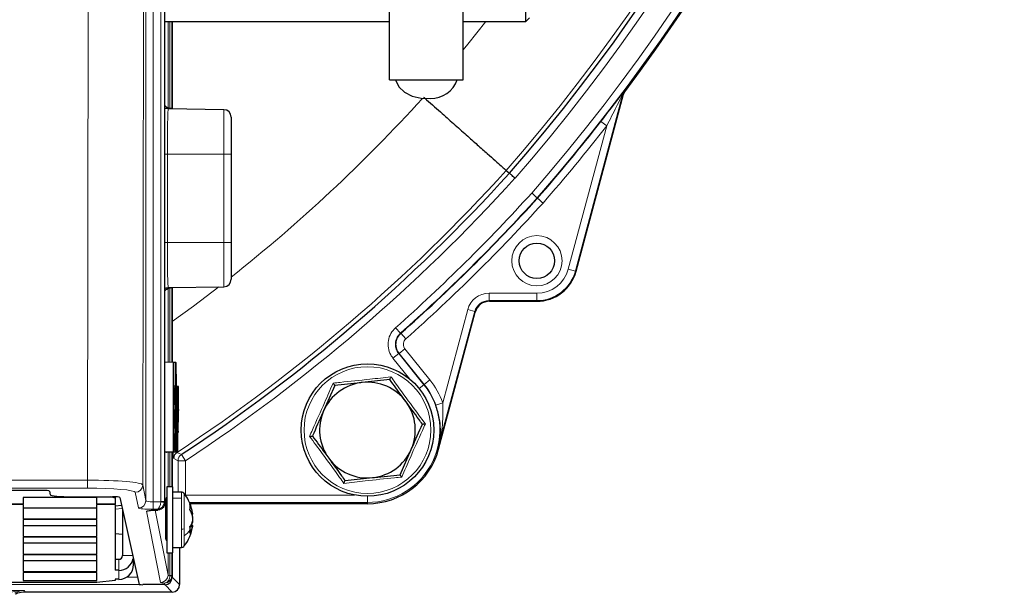
# Model space of a CAD drawing. Units: millimetres. Extents: x 596 to 4549, y 1265 to 2962.
# Drawn here: x 4415 to 4549, y 2446 to 2524 of the extents above; entities that cross this region are included whole.
import ezdxf

# ---------------------------------------------------------------- set-up
doc = ezdxf.new("R2010")
doc.units = ezdxf.units.MM

msp = doc.modelspace()

# ---------------------------------------------------------------- linework, layer by layer
at = {"color": 7, "linetype": 'Continuous', "lineweight": 18}
for p, q in [((4424.18, 2461.79), (4424.38, 2590.1)), ((4431.88, 2590.1), (4431.68, 2461.15)), ((4432.11, 2459.02), (4432.11, 2582.6)), ((4433.09, 2582.6), (4433.09, 2458.85)), ((4434.14, 2458.89), (4434.14, 2582.6)), ((4434.63, 2582.6), (4434.63, 2458.89)), ((4435.12, 2512.39), (4435.12, 2524.1)), ((4435.38, 2512.29), (4435.38, 2524.1)), ((4435.64, 2524.1), (4435.64, 2512.24)), ((4442.7, 2506.1), (4442.7, 2512.12)), ((4493.88, 2510.54), (4494.66, 2509.92)), ((4489.45, 2490.46), (4494.66, 2509.92)), ((4434.67, 2506.1), (4435.03, 2506.1)), ((4435.03, 2506.1), (4435.03, 2494.1)), ((4435.03, 2506.1), (4442.7, 2506.1)), ((4442.7, 2494.1), (4442.7, 2506.1)), ((4443.69, 2506.1), (4442.7, 2506.1)), ((4434.67, 2494.1), (4435.03, 2494.1)), ((4435.03, 2494.1), (4442.7, 2494.1)), ((4442.7, 2488.08), (4442.7, 2494.1)), ((4443.69, 2494.1), (4442.7, 2494.1)), ((4489.45, 2490.46), (4490.41, 2490.2)), ((4490.41, 2490.2), (4490.5, 2490.18)), ((4435.12, 2477.83), (4435.12, 2487.82)), ((4435.38, 2477.82), (4435.38, 2487.89)), ((4435.64, 2487.96), (4435.64, 2477.81)), ((4478.69, 2487.19), (4485.19, 2487.19)), ((4478.69, 2487.19), (4478.69, 2486.19)), ((4485.19, 2486.19), (4478.69, 2486.19)), ((4478.69, 2486.19), (4478.76, 2486.1)), ((4485.19, 2487.19), (4485.19, 2486.19)), ((4485.19, 2486.19), (4485.19, 2486.1)), ((4472.41, 2472.32), (4475.8, 2484.96)), ((4475.8, 2484.96), (4476.76, 2484.71)), ((4476.83, 2484.62), (4476.76, 2484.71)), ((4466, 2482.5), (4466.66, 2481.75)), ((4466.73, 2481.75), (4467.4, 2481)), ((4466.5, 2479), (4467.28, 2479.63)), ((4467.28, 2479.63), (4470.67, 2475.41)), ((4465.65, 2478.38), (4466.43, 2479.01)), ((4467.96, 2475.5), (4465.65, 2478.38)), ((4466.43, 2479.01), (4469.85, 2474.75)), ((4469.89, 2474.79), (4466.5, 2479)), ((4469.89, 2474.79), (4470.67, 2475.41)), ((4469.2, 2474.24), (4469.85, 2474.75)), ((4469.85, 2474.75), (4469.89, 2474.79)), ((4471.47, 2471.98), (4472.41, 2472.32)), ((4471.76, 2466.03), (4471.84, 2466.01)), ((4435.12, 2460.91), (4435.12, 2465.61)), ((4435.38, 2460.91), (4435.38, 2465.61)), ((4435.64, 2465.62), (4435.64, 2460.91)), ((4435.9, 2464.74), (4435.89, 2464.8)), ((4436.48, 2464.43), (4435.9, 2464.74)), ((4436.32, 2465.72), (4436.35, 2465.58)), ((4437.48, 2464.43), (4436.93, 2465.26)), ((4436.48, 2460.16), (4436.48, 2464.43)), ((4437.48, 2464.43), (4436.48, 2464.43)), ((4437.48, 2464.43), (4437.48, 2459.77)), ((4175.19, 2461.79), (4424.18, 2461.79)), ((4424.18, 2460.71), (4175.19, 2460.71)), ((4424.18, 2461.79), (4424.18, 2460.71)), ((4431.68, 2461.15), (4432.11, 2459.02)), ((4431.11, 2458.02), (4430.68, 2460.15)), ((4434.87, 2459.42), (4434.94, 2459.42)), ((4436.93, 2459.36), (4435.74, 2459.36)), ((4436.93, 2459.36), (4436.93, 2460.16)), ((4436.93, 2455.13), (4436.93, 2459.36)), ((4437.33, 2455.19), (4437.33, 2459.96)), ((4437.48, 2459.77), (4460.42, 2459.77)), ((4462.19, 2459.6), (4462.19, 2458.77)), ((4415.44, 2458.58), (4413.94, 2458.58)), ((4415.44, 2458.5), (4413.94, 2458.5)), ((4427.94, 2458.58), (4425.44, 2458.58)), ((4427.94, 2458.5), (4425.44, 2458.5)), ((4427.94, 2457.87), (4428.9, 2457.94)), ((4433.64, 2457.85), (4433.07, 2457.85)), ((4433.09, 2458.85), (4434.14, 2458.84)), ((4433.66, 2457.75), (4433.64, 2457.85)), ((4434.14, 2458.89), (4434.63, 2458.89)), ((4434.63, 2458.89), (4434.67, 2458.7)), ((4462.19, 2458.77), (4438.04, 2458.77)), ((4462.19, 2458.77), (4462.19, 2458.6)), ((4434.12, 2447.91), (4432.2, 2457.57)), ((4433.36, 2457.73), (4435.12, 2448.91)), ((4437.33, 2454.22), (4437.33, 2455.19)), ((4436.93, 2452.66), (4436.93, 2455.13)), ((4437.33, 2452.85), (4437.33, 2454.22)), ((4434.94, 2453.58), (4434.87, 2453.58)), ((4428.94, 2451.54), (4430.31, 2451.54)), ((4435.12, 2448.91), (4435.12, 2451.91)), ((4435.38, 2448.83), (4435.38, 2451.91)), ((4435.64, 2451.91), (4435.64, 2448.83)), ((4428.44, 2451.04), (4428.44, 2449.55)), ((4428.44, 2448.33), (4428.44, 2449.55)), ((4429.5, 2448.63), (4430.96, 2448.63)), ((4435.38, 2448.8), (4435.38, 2448.83)), ((4435.38, 2448.83), (4435.64, 2448.83)), ((4435.64, 2448.83), (4435.64, 2448.76)), ((4435.64, 2448.83), (4435.69, 2448.6)), ((4435.69, 2448.6), (4436.69, 2447.6)), ((4431.2, 2447.63), (4381.2, 2447.63)), ((4434.69, 2447.6), (4434.64, 2447.82)), ((4435.69, 2446.6), (4434.69, 2447.6)), ((4403.45, 2446.81), (4415.65, 2446.81))]:
    msp.add_line(p, q, dxfattribs=at)
at = {"color": 7, "linetype": 'Continuous', "lineweight": 25}
for p, q in [((4434.67, 2458.75), (4434.67, 2582.6)), ((4483.69, 2524.1), (4483.69, 2536.1)), ((4465.19, 2516.19), (4465.19, 2529.71)), ((4475.19, 2516.19), (4475.19, 2529.71)), ((4434.67, 2524.1), (4465.19, 2524.1)), ((4435.69, 2524.1), (4435.69, 2512.24)), ((4475.19, 2524.1), (4483.69, 2524.1)), ((4483.69, 2524.1), (4484.19, 2524.6)), ((4465.19, 2516.19), (4475.19, 2516.19)), ((4496.86, 2514.25), (4490.41, 2490.2)), ((4490.5, 2490.18), (4496.94, 2514.21)), ((4442.7, 2512.12), (4435.16, 2512.25)), ((4443.69, 2511.12), (4443.69, 2506.1)), ((4443.69, 2506.1), (4443.69, 2494.1)), ((4481.03, 2503.87), (4481.47, 2503.49)), ((4485.23, 2500.14), (4485.27, 2500.11)), ((4443.69, 2494.1), (4443.69, 2489.08)), ((4435.16, 2487.95), (4442.7, 2488.08)), ((4435.69, 2487.96), (4435.69, 2477.81)), ((4478.76, 2486.1), (4485.19, 2486.1)), ((4476.76, 2484.71), (4471.76, 2466.03)), ((4471.84, 2466.01), (4476.83, 2484.62)), ((4435.8, 2477.8), (4434.67, 2477.84)), ((4435.86, 2477.8), (4434.67, 2477.84)), ((4435.8, 2477.8), (4435.8, 2465.65)), ((4435.86, 2477.8), (4435.8, 2477.8)), ((4435.86, 2474.54), (4435.86, 2477.8)), ((4436.17, 2477.76), (4435.86, 2477.77)), ((4436.11, 2477.76), (4435.86, 2477.77)), ((4436.17, 2477.76), (4436.11, 2477.76)), ((4436.11, 2477.76), (4436.11, 2465.65)), ((4436.17, 2465.65), (4436.17, 2477.76)), ((4436.24, 2477.75), (4436.17, 2477.76)), ((4436.18, 2477.75), (4436.17, 2477.75)), ((4436.24, 2477.75), (4436.18, 2477.75)), ((4436.18, 2477.75), (4436.18, 2465.65)), ((4436.24, 2476.2), (4436.24, 2477.75)), ((4436.26, 2476.2), (4436.24, 2476.2)), ((4436.26, 2476.2), (4436.24, 2476.2)), ((4436.31, 2473.09), (4436.26, 2476.2)), ((4465.22, 2475.46), (4461.49, 2475.06)), ((4436.1, 2474.55), (4435.86, 2474.56)), ((4436.02, 2474.55), (4435.86, 2474.55)), ((4435.88, 2474.53), (4435.86, 2474.54)), ((4436.1, 2474.55), (4436.02, 2474.55)), ((4436.1, 2465.65), (4436.1, 2474.55)), ((4436.53, 2474.51), (4436.28, 2474.52)), ((4436.4, 2474.51), (4436.28, 2474.51)), ((4436.35, 2474.51), (4436.28, 2474.51)), ((4436.42, 2474.51), (4436.28, 2474.51)), ((4436.35, 2474.51), (4436.35, 2469.95)), ((4436.4, 2474.51), (4436.35, 2474.51)), ((4436.4, 2469.44), (4436.4, 2474.51)), ((4436.42, 2474.51), (4436.42, 2465.65)), ((4436.53, 2474.51), (4436.42, 2474.51)), ((4436.53, 2471.41), (4436.53, 2474.51)), ((4457.76, 2474.66), (4456.24, 2471.23)), ((4436.24, 2473.09), (4436.31, 2473.09)), ((4436.24, 2465.65), (4436.24, 2473.09)), ((4436.31, 2473.09), (4436.24, 2473.09)), ((4436.31, 2472.2), (4436.24, 2472.2)), ((4436.25, 2472.2), (4436.24, 2472.2)), ((4436.31, 2472.2), (4436.25, 2472.2)), ((4436.25, 2472.2), (4436.25, 2469.44)), ((4436.31, 2469.95), (4436.31, 2472.2)), ((4436.35, 2469.95), (4436.31, 2469.95)), ((4436.25, 2469.44), (4436.24, 2469.44)), ((4436.47, 2465.65), (4436.47, 2468.27)), ((4466.61, 2462.54), (4468.13, 2465.97)), ((4435.8, 2465.65), (4434.67, 2465.61)), ((4435.88, 2465.65), (4434.67, 2465.61)), ((4436.02, 2465.65), (4434.67, 2465.61)), ((4436.1, 2465.65), (4434.67, 2465.6)), ((4436.11, 2465.65), (4434.67, 2465.6)), ((4436.17, 2465.65), (4434.67, 2465.6)), ((4436.18, 2465.65), (4434.68, 2465.6)), ((4434.68, 2465.6), (4434.74, 2465.6)), ((4434.68, 2465.6), (4434.68, 2465.6)), ((4436.24, 2465.65), (4434.74, 2465.6)), ((4434.83, 2465.6), (4436.33, 2465.65)), ((4436.42, 2465.65), (4434.92, 2465.6)), ((4434.92, 2465.6), (4434.92, 2465.6)), ((4434.92, 2465.6), (4434.97, 2465.6)), ((4436.47, 2465.65), (4434.97, 2465.6)), ((4435.69, 2465.62), (4435.69, 2460.91)), ((4435.8, 2465.65), (4435.88, 2465.65)), ((4436.02, 2465.65), (4436.1, 2465.65)), ((4436.11, 2465.65), (4436.17, 2465.65)), ((4436.18, 2465.65), (4436.24, 2465.65)), ((4436.42, 2465.65), (4436.47, 2465.65)), ((4459.15, 2461.74), (4462.88, 2462.14)), ((4435.74, 2460.91), (4434.94, 2460.91)), ((4434.94, 2460.91), (4434.94, 2451.91)), ((4435.74, 2460.91), (4435.74, 2451.91)), ((4418.03, 2460.41), (4413.24, 2460.41)), ((4425.44, 2459.45), (4415.44, 2459.45)), ((4415.44, 2459.45), (4415.44, 2458.58)), ((4419.03, 2460.32), (4419.13, 2459.79)), ((4422.13, 2459.53), (4427.56, 2459.53)), ((4425.44, 2458.58), (4425.44, 2459.45)), ((4427.94, 2459.36), (4427.37, 2459.53)), ((4427.94, 2459.53), (4427.94, 2459.36)), ((4427.94, 2459.36), (4427.94, 2458.58)), ((4428.57, 2459.45), (4431.18, 2447.64)), ((4436.93, 2460.16), (4435.74, 2460.16)), ((4415.44, 2458.5), (4415.44, 2458.58)), ((4415.44, 2458.5), (4415.44, 2456.56)), ((4415.44, 2458.05), (4425.44, 2458.05)), ((4425.44, 2458.58), (4425.44, 2458.5)), ((4425.44, 2456.56), (4425.44, 2458.5)), ((4427.94, 2458.5), (4427.94, 2458.58)), ((4427.94, 2458.5), (4427.94, 2449.55)), ((4428.81, 2458.35), (4427.94, 2458.27)), ((4434.67, 2458.7), (4434.67, 2458.75)), ((4434.94, 2458.36), (4434.83, 2458.36)), ((4462.19, 2458.6), (4438.11, 2458.6)), ((4415.44, 2456.56), (4425.44, 2456.56)), ((4428.94, 2457.78), (4428.94, 2451.54)), ((4438.29, 2457.37), (4438.46, 2457.37)), ((4438.37, 2457.18), (4438.49, 2457.18)), ((4415.44, 2456.43), (4415.44, 2454.16)), ((4425.44, 2456.43), (4415.44, 2456.43)), ((4415.44, 2455.65), (4425.44, 2455.65)), ((4425.44, 2454.16), (4425.44, 2456.43)), ((4438.11, 2455.52), (4438.46, 2455.52)), ((4438.19, 2455.64), (4438.49, 2455.64)), ((4438.38, 2455.98), (4438.46, 2455.98)), ((4438.47, 2456.31), (4438.49, 2456.31)), ((4415.44, 2454.16), (4425.44, 2454.16)), ((4425.44, 2454.03), (4415.44, 2454.03)), ((4415.44, 2454.03), (4415.44, 2451.76)), ((4425.44, 2451.76), (4425.44, 2454.03)), ((4427.94, 2454.55), (4428.94, 2454.46)), ((4415.44, 2453.26), (4425.44, 2453.26)), ((4435.74, 2452.66), (4436.93, 2452.66)), ((4436.69, 2452.66), (4436.69, 2447.6)), ((4415.44, 2451.76), (4425.44, 2451.76)), ((4425.44, 2451.63), (4415.44, 2451.63)), ((4415.44, 2451.63), (4415.44, 2449.37)), ((4425.44, 2449.37), (4425.44, 2451.63)), ((4434.94, 2451.91), (4435.74, 2451.91)), ((4435.69, 2451.91), (4435.69, 2448.6)), ((4415.44, 2450.86), (4425.44, 2450.86)), ((4428.44, 2451.04), (4427.94, 2451.04)), ((4430.44, 2450.32), (4430.44, 2450.99)), ((4415.44, 2449.37), (4425.44, 2449.37)), ((4425.44, 2449.23), (4415.44, 2449.23)), ((4415.44, 2449.23), (4415.44, 2448.15)), ((4425.44, 2448.15), (4425.44, 2449.23)), ((4428.44, 2449.55), (4427.94, 2449.55)), ((4425.44, 2447.89), (4173.94, 2447.89)), ((4415.44, 2448.15), (4425.44, 2448.15)), ((4427.94, 2448.15), (4425.44, 2447.89)), ((4428.44, 2448.33), (4427.94, 2448.33)), ((4427.94, 2448.33), (4427.94, 2448.15)), ((4434.69, 2447.6), (4431.68, 2447.6)), ((4435.69, 2446.6), (4415.7, 2446.6))]:
    msp.add_line(p, q, dxfattribs=at)
at = {"color": 7, "linetype": 'Continuous', "lineweight": 18, "flags": 128}
for points in [[(4475.19, 2520.24), (4475.82, 2521.02), (4478.24, 2524.1)], [(4496.94, 2514.21), (4496.89, 2514.23), (4496.86, 2514.25)], [(4497.02, 2514.59), (4497.06, 2514.57), (4497.1, 2514.55)], [(4435.69, 2483.33), (4438.57, 2485.44), (4442.02, 2488.07)], [(4466.66, 2481.75), (4466.73, 2481.75), (4466.73, 2481.75)], [(4466.5, 2479), (4466.47, 2479), (4466.43, 2479.01)], [(4436.35, 2465.58), (4436.38, 2465.56), (4436.52, 2465.48), (4436.93, 2465.26)], [(4415.65, 2446.81), (4415.65, 2446.79), (4415.68, 2446.7), (4415.7, 2446.6)]]:
    msp.add_lwpolyline(points, dxfattribs=at)
at = {"color": 7, "linetype": 'Continuous', "lineweight": 25, "flags": 128}
for points in [[(4465.99, 2516.19), (4466.02, 2516.08), (4466.46, 2515.22), (4467.22, 2514.5), (4468.25, 2513.97), (4469.46, 2513.68), (4470.72, 2513.66)], [(4435.86, 2470.1), (4435.86, 2469.6), (4435.86, 2469.18), (4435.87, 2468.9), (4435.88, 2468.8), (4435.89, 2468.9), (4435.9, 2469.18), (4435.9, 2469.6), (4435.9, 2470.1), (4435.9, 2470.6), (4435.9, 2471.02), (4435.89, 2471.3), (4435.88, 2471.4), (4435.87, 2471.3), (4435.86, 2471.02), (4435.86, 2470.6), (4435.86, 2470.1)], [(4436, 2470.1), (4436, 2469.6), (4436, 2469.18), (4436.01, 2468.9), (4436.02, 2468.8), (4436.03, 2468.9), (4436.04, 2469.18), (4436.04, 2469.6), (4436.04, 2470.1), (4436.04, 2470.6), (4436.04, 2471.02), (4436.03, 2471.3), (4436.02, 2471.4), (4436.01, 2471.3), (4436, 2471.02), (4436, 2470.6), (4436, 2470.1)], [(4436.35, 2469.95), (4436.35, 2469.49), (4436.34, 2469.1), (4436.34, 2468.84), (4436.33, 2468.75), (4436.32, 2468.84), (4436.31, 2469.1), (4436.31, 2469.49), (4436.31, 2469.95)], [(4436.25, 2469.44), (4436.26, 2468.23), (4436.27, 2467.18), (4436.29, 2466.35), (4436.31, 2465.83), (4436.33, 2465.65), (4436.35, 2465.83), (4436.37, 2466.35), (4436.39, 2467.18), (4436.4, 2468.23), (4436.4, 2469.44)], [(4434.82, 2465.6), (4434.83, 2465.6), (4434.83, 2465.6)]]:
    msp.add_lwpolyline(points, dxfattribs=at)
at = {"color": 7, "linetype": 'Continuous', "lineweight": 18}
for centre, radius in [((4485.19, 2491.6), 3.41), ((4462.19, 2468.6), 8.61)]:
    msp.add_circle(centre, radius, dxfattribs=at)
at = {"color": 7, "linetype": 'Continuous', "lineweight": 25}
for centre, radius in [((4485.19, 2491.6), 2.41), ((4462.19, 2468.6), 9)]:
    msp.add_circle(centre, radius, dxfattribs=at)
at = {"color": 7, "linetype": 'Continuous', "lineweight": 18}
for centre, radius, start, end in [((4291.14, 2669.09), 257.33, 318.9626, 13.5393), ((4291.14, 2669.09), 251.71, 318.9749, 13.5112), ((4291.14, 2669.09), 253.29, 318.9714, 13.5192), ((4291.14, 2669.09), 256.33, 318.9647, 13.5344), ((4497.82, 2513.99), 1, 143.1181, 164.9966), ((4308.14, 2660.38), 218.21, 308.4014, 317.7495), ((4291.14, 2669.09), 258.38, 318.9603, 321.9723), ((4308.14, 2660.38), 233.21, 303.3496, 317.8469), ((4308.14, 2660.38), 234.79, 303.4261, 317.8507), ((4308.14, 2660.38), 237.83, 311.587, 317.8579), ((4308.14, 2660.38), 238.83, 311.587, 317.8602), ((4308.14, 2660.38), 239.88, 311.599, 317.8626), ((4485.19, 2491.6), 4.41, 270, 345), ((4485.19, 2491.6), 5.41, 270, 345), ((4462.19, 2468.6), 10.88, 19.9829, 38.7726), ((4462.19, 2468.6), 9.83, 270, 38.7726), ((4436.9, 2464.74), 1, 123.3596, 179.9901), ((4437.48, 2464.43), 1, 123.436, 179.9901), ((4430.68, 2461.15), 1, 269.9973, 359.7929), ((4431.11, 2459.02), 1, 269.9973, 359.7929), ((4415.75, 2458.65), 17.35, 357.3505, 0.6422), ((4426.85, 2372.34), 86.81, 84.8562, 85.1804), ((4434.52, 2459.42), 0.5, 310.0518, 327.4495), ((4432.2, 2458.58), 1, 270.0871, 294.0763), ((4436.96, 2456.17), 1.04, 268.4223, 290.5805), ((4434.52, 2453.58), 0.5, 32.5505, 49.4884), ((4435.07, 2457.13), 3.69, 307.8244, 325.7075), ((4434.12, 2448.91), 1, 269.9973, 359.7929), ((4435.32, 2447.5), 1.3, 75.9982, 87.4293)]:
    msp.add_arc(centre, radius, start, end, dxfattribs=at)
at = {"color": 7, "linetype": 'Continuous', "lineweight": 25}
for centre, radius, start, end in [((4291.14, 2669.09), 257.5, 323.1185, 13.5402), ((4291.14, 2669.09), 257.5, 323.1185, 13.4892), ((4291.14, 2669.09), 252.29, 318.9736, 13.5141), ((4470.84, 2517.4), 3.74, 268.1736, 341.0943), ((4442.69, 2511.12), 1, 0, 89), ((4291.14, 2669.09), 257.38, 318.9625, 321.9723), ((4308.14, 2660.38), 233.79, 303.4261, 317.8483), ((4308.14, 2660.38), 238.88, 311.599, 317.8603), ((4485.19, 2491.6), 5.5, 270, 345), ((4442.69, 2489.08), 1, 271, 0), ((4407.42, 2472.49), 28.53, 359.086, 4.1056), ((4464.7, 2472.49), 28.75, 175.9011, 180.9137), ((4462.19, 2468.6), 6.5, 96.1496, 156.1496), ((4462.19, 2468.6), 6.5, 36.1496, 96.1496), ((4462.19, 2468.6), 9.88, 19.9829, 38.7726), ((4476.78, 2469.13), 40.31, 176.7559, 181.2192), ((4462.19, 2468.6), 6.5, 156.1496, 216.1496), ((4462.19, 2468.6), 6.5, 336.1496, 36.1496), ((4407.52, 2467.69), 28.43, 355.8836, 0.9135), ((4464.38, 2467.69), 28.43, 179.0865, 184.1164), ((4462.19, 2468.6), 10, 270, 345), ((4462.19, 2468.6), 6.5, 276.1496, 336.1496), ((4462.19, 2468.6), 6.5, 216.1496, 276.1496), ((4436.93, 2459.66), 0.5, 37.8218, 90), ((4432.74, 2456.41), 5.8, 8.2577, 37.8218), ((4434.26, 2456.56), 4.27, 10.8921, 26.6795), ((4436.07, 2458.14), 2.04, 350.4632, 9.5368), ((4435.13, 2456.09), 3.42, 12.5464, 30.069), ((4436.77, 2456.99), 1.73, 6.2173, 12.5564), ((4433.33, 2456.18), 5.17, 3.5474, 7.2324), ((4434.41, 2456.79), 4.1, 351.8665, 356.0056), ((4432.74, 2456.41), 5.8, 322.1782, 351.7423), ((4436.35, 2456.85), 2.21, 321.7103, 342.9761), ((4435.49, 2456.24), 3.06, 328.0789, 346.5066), ((4434.77, 2455.05), 3.34, 0.0047, 7.4548), ((4435.27, 2456.68), 3.26, 341.333, 347.6412), ((4433.33, 2456.63), 5.17, 352.7676, 356.4526), ((4437.85, 2455.75), 0.655, 339.3313, 349.5159), ((4434.77, 2455.05), 3.34, 352.5452, 359.9953), ((4436.93, 2453.16), 0.5, 270, 322.1782), ((4428.44, 2451.54), 0.499, 269.891, 359.8906), ((4428.44, 2451.54), 2, 269.9057, 348.8646), ((4428.44, 2450.32), 2, 269.891, 359.8906)]:
    msp.add_arc(centre, radius, start, end, dxfattribs=at)
at = {"color": 7, "linetype": 'Continuous', "lineweight": 18}
for centre, major_axis, ratio, start_param, end_param in [((4478.7, 2484.19), (-1.83, 2.38), 0.999758, 5.628804, 6.937567), ((4478.7, 2484.19), (-1.22, 1.59), 0.999516, 5.628804, 6.937567), ((4424.18, 2461.14), (7.5, 0), 0.087156, 0.017405, 1.570814), ((4424.18, 2460.14), (6.5, 0), 0.087156, 0.017387, 1.570796), ((4434.87, 2456.5), (0, 2.92), 0.017455, 0.00061, 3.140983), ((4433.11, 2458.02), (2, 0), 0.087489, 3.159046, 4.694936), ((4433.11, 2459.02), (1, 0), 0.174977, 3.159046, 4.694936), ((4433.64, 2458.84), (0.057, 1), 0.497215, 3.256683, 4.740226), ((4433.64, 2458.84), (0.67, 0.764), 0.956841, 3.883793, 5.367336), ((4433.64, 2458.89), (-0.181, 0.469), 0.995478, 4.257088, 4.34282), ((4433.63, 2458.89), (0.77, -0.639), 0.99922, 0.605565, 0.691297), ((4434.2, 2457.58), (2, 0), 0.087489, 1.841127, 3.159046), ((4435.62, 2448.91), (0.5, 0), 0.262466, 3.159046, 4.204369), ((4435.62, 2447.92), (1.5, 0), 0.087489, 3.159046, 3.99991)]:
    msp.add_ellipse(centre, major_axis=major_axis, ratio=ratio, start_param=start_param, end_param=end_param, dxfattribs=at)
at = {"color": 7, "linetype": 'Continuous', "lineweight": 25}
for centre, major_axis, ratio, start_param, end_param in [((4478.76, 2484.1), (-1.22, 1.59), 0.999758, 5.628804, 6.937567), ((4418.03, 2460.32), (1, 0), 0.087156, 0.017387, 1.570796), ((4422.13, 2459.8), (3, 0), 0.087489, 3.159046, 4.712389), ((4427.57, 2459.45), (1, 0), 0.087468, 0.019342, 1.572685), ((4434.69, 2448.6), (0.196, -0.985), 0.996044, 6.087018, 7.656293), ((4431.68, 2447.64), (0.5, 0), 0.087468, 3.160935, 4.714278), ((4435.69, 2447.6), (0.707, -0.707), 0.999695, 5.497939, 7.068431)]:
    msp.add_ellipse(centre, major_axis=major_axis, ratio=ratio, start_param=start_param, end_param=end_param, dxfattribs=at)
for points, knots in [([(4493.88, 2510.54), (4494.52, 2511.37), (4495.49, 2512.61), (4496.47, 2513.89), (4496.83, 2514.35), (4496.88, 2514.42), (4496.89, 2514.42)], [0, 0, 0, 0, 0.598685, 0.898534, 0.996497, 1, 1, 1, 1]), ([(4497.1, 2514.55), (4497.04, 2514.45), (4496.98, 2514.35), (4496.94, 2514.22), (4496.94, 2514.21)], [0, 0, 0, 0, 0.882905, 1, 1, 1, 1]), ([(4496.94, 2514.21), (4496.98, 2514.32), (4497.02, 2514.44), (4497.09, 2514.54), (4497.1, 2514.55)], [0, 0, 0, 0, 0.882905, 1, 1, 1, 1]), ([(4435.73, 2512.26), (4435.6, 2512.26), (4435.31, 2512.27), (4434.94, 2512.44), (4434.75, 2512.63), (4434.67, 2512.7)], [0, 0, 0, 0, 0.320788, 0.720523, 1, 1, 1, 1]), ([(4469.81, 2513.83), (4469.86, 2513.79), (4470.62, 2513.12), (4472, 2511.89), (4473.91, 2510.19), (4475.61, 2508.69), (4477.15, 2507.31), (4478.48, 2506.14), (4479.57, 2505.17), (4480.37, 2504.46), (4480.9, 2503.99), (4480.99, 2503.91), (4481.03, 2503.87)], [0, 0, 0, 0, 0.007266, 0.131247, 0.238294, 0.348445, 0.455487, 0.565633, 0.672673, 0.782817, 0.889856, 1, 1, 1, 1]), ([(4435.17, 2512.27), (4435.04, 2512.26), (4434.86, 2512.26), (4434.71, 2512.34), (4434.67, 2512.36)], [0, 0, 0, 0, 0.740145, 1, 1, 1, 1]), ([(4482.21, 2502.82), (4482.2, 2502.83), (4482.15, 2502.88), (4482.02, 2503), (4481.82, 2503.17), (4481.63, 2503.34), (4481.49, 2503.46), (4481.47, 2503.48), (4481.47, 2503.49)], [0, 0, 0, 0, 0.029244, 0.131723, 0.348802, 0.565871, 0.782936, 1, 1, 1, 1]), ([(4484.48, 2500.81), (4484.49, 2500.8), (4484.54, 2500.75), (4484.68, 2500.63), (4484.88, 2500.46), (4485.07, 2500.29), (4485.2, 2500.17), (4485.22, 2500.15), (4485.23, 2500.14)], [0, 0, 0, 0, 0.029426, 0.131722, 0.348801, 0.56587, 0.782935, 1, 1, 1, 1]), ([(4485.27, 2500.11), (4485.28, 2500.1), (4485.3, 2500.08), (4485.43, 2499.97), (4485.62, 2499.8), (4485.82, 2499.62), (4485.96, 2499.5), (4486.01, 2499.46), (4486.02, 2499.45)], [0, 0, 0, 0, 0.217065, 0.434129, 0.651199, 0.868278, 0.970452, 1, 1, 1, 1]), ([(4434.67, 2487.5), (4434.68, 2487.51), (4434.78, 2487.65), (4435.1, 2487.83), (4435.46, 2487.97), (4435.67, 2487.95), (4435.71, 2487.94)], [0, 0, 0, 0, 0.034649, 0.446614, 0.905058, 1, 1, 1, 1]), ([(4434.67, 2487.84), (4434.79, 2487.89), (4434.95, 2487.96), (4435.11, 2487.94), (4435.15, 2487.93)], [0, 0, 0, 0, 0.77331, 1, 1, 1, 1]), ([(4465.22, 2475.46), (4465.22, 2475.47), (4465.23, 2475.48), (4465.26, 2475.56), (4465.32, 2475.68), (4465.36, 2475.78), (4465.38, 2475.83), (4465.38, 2475.84)], [0, 0, 0, 0, 0.23614, 0.471311, 0.732321, 0.993287, 1, 1, 1, 1]), ([(4467.43, 2472.43), (4467.25, 2472.68), (4466.5, 2473.71), (4465.77, 2474.71), (4465.22, 2475.46)], [0, 0, 0, 0, 0.2418514, 1, 1, 1, 1]), ([(4457.76, 2474.66), (4457.75, 2474.67), (4457.75, 2474.68), (4457.69, 2474.75), (4457.62, 2474.85), (4457.55, 2474.94), (4457.52, 2474.99), (4457.52, 2474.99)], [0, 0, 0, 0, 0.23614, 0.471311, 0.732321, 0.993287, 1, 1, 1, 1]), ([(4461.49, 2475.06), (4461.4, 2475.05), (4460.14, 2474.92), (4458.91, 2474.78), (4457.76, 2474.66)], [0, 0, 0, 0, 0.070215, 1, 1, 1, 1]), ([(4456.24, 2471.23), (4456.2, 2471.15), (4455.69, 2469.99), (4455.19, 2468.85), (4454.72, 2467.8)], [0, 0, 0, 0, 0.070215, 1, 1, 1, 1]), ([(4469.65, 2469.4), (4469.49, 2469.62), (4468.77, 2470.61), (4468.02, 2471.64), (4467.43, 2472.43)], [0, 0, 0, 0, 0.223713, 1, 1, 1, 1]), ([(4471.76, 2466.03), (4471.76, 2466.04), (4471.87, 2466.45), (4472.12, 2467.8), (4472.13, 2469.8), (4471.65, 2471.39), (4471.47, 2471.98)], [0, 0, 0, 0, 0.003123, 0.22247, 0.711021, 1, 1, 1, 1]), ([(4468.13, 2465.97), (4468.17, 2466.05), (4468.68, 2467.21), (4469.18, 2468.35), (4469.65, 2469.4)], [0, 0, 0, 0, 0.0702148, 1, 1, 1, 1]), ([(4469.65, 2469.4), (4469.65, 2469.4), (4469.67, 2469.41), (4469.75, 2469.42), (4469.88, 2469.43), (4469.99, 2469.44), (4470.05, 2469.45), (4470.05, 2469.45)], [0, 0, 0, 0, 0.23614, 0.471311, 0.732321, 0.993287, 1, 1, 1, 1]), ([(4454.32, 2467.75), (4454.32, 2467.75), (4454.38, 2467.76), (4454.49, 2467.77), (4454.62, 2467.78), (4454.71, 2467.79), (4454.72, 2467.8), (4454.72, 2467.8)], [0, 0, 0, 0, 0.006713, 0.267679, 0.528689, 0.76386, 1, 1, 1, 1]), ([(4454.72, 2467.8), (4455.28, 2467.04), (4456.01, 2466.04), (4456.76, 2465.01), (4456.94, 2464.77)], [0, 0, 0, 0, 0.758149, 1, 1, 1, 1]), ([(4435.89, 2464.8), (4435.88, 2464.84), (4435.85, 2464.95), (4435.83, 2465.28), (4435.81, 2465.62), (4435.81, 2465.63)], [0, 0, 0, 0, 0.423984, 0.985898, 1, 1, 1, 1]), ([(4456.94, 2464.77), (4457.52, 2463.97), (4458.27, 2462.94), (4458.99, 2461.96), (4459.15, 2461.74)], [0, 0, 0, 0, 0.776287, 1, 1, 1, 1]), ([(4462.88, 2462.14), (4462.97, 2462.15), (4464.23, 2462.28), (4465.47, 2462.42), (4466.61, 2462.54)], [0, 0, 0, 0, 0.0702148, 1, 1, 1, 1]), ([(4466.85, 2462.21), (4466.85, 2462.21), (4466.82, 2462.26), (4466.75, 2462.35), (4466.68, 2462.45), (4466.62, 2462.52), (4466.62, 2462.53), (4466.61, 2462.54)], [0, 0, 0, 0, 0.006713, 0.267679, 0.528689, 0.76386, 1, 1, 1, 1]), ([(4458.99, 2461.36), (4458.99, 2461.37), (4459.01, 2461.42), (4459.06, 2461.52), (4459.11, 2461.64), (4459.14, 2461.72), (4459.15, 2461.73), (4459.15, 2461.74)], [0, 0, 0, 0, 0.006713, 0.267679, 0.528689, 0.76386, 1, 1, 1, 1]), ([(4434.82, 2455.24), (4434.82, 2455.42), (4434.82, 2455.89), (4434.81, 2456.76), (4434.82, 2457.69), (4434.83, 2458.51), (4434.84, 2459.05), (4434.85, 2459.31), (4434.85, 2459.32), (4434.85, 2459.32)], [0, 0, 0, 0, 0.111016, 0.286776, 0.462675, 0.638439, 0.813628, 0.953756, 1, 1, 1, 1]), ([(4434.67, 2458.7), (4434.66, 2458.62), (4434.65, 2458.44), (4434.53, 2458.18), (4434.33, 2457.94), (4434.11, 2457.83), (4433.94, 2457.77), (4433.86, 2457.76), (4433.77, 2457.75), (4433.72, 2457.75), (4433.7, 2457.75), (4433.68, 2457.75), (4433.67, 2457.75), (4433.67, 2457.75), (4433.67, 2457.75), (4433.66, 2457.75), (4433.66, 2457.75)], [0, 0, 0, 0, 0.164197, 0.320818, 0.533187, 0.769397, 0.796152, 0.887144, 0.93674, 0.96445, 0.980017, 0.988769, 0.99369, 0.995282, 0.996049, 1, 1, 1, 1]), ([(4432.55, 2457.66), (4432.56, 2457.66), (4432.56, 2457.66), (4432.67, 2457.68), (4432.9, 2457.71), (4433.27, 2457.73), (4433.59, 2457.74), (4433.73, 2457.74)], [0, 0, 0, 0, 0.085807, 0.235904, 0.459222, 0.758526, 1, 1, 1, 1]), ([(4434.86, 2453.67), (4434.85, 2453.68), (4434.85, 2453.69), (4434.84, 2453.84), (4434.83, 2454.22), (4434.82, 2454.73), (4434.82, 2455.13), (4434.82, 2455.24)], [0, 0, 0, 0, 0.0752847, 0.2505067, 0.545536, 0.8762825, 1, 1, 1, 1]), ([(4415.7, 2446.6), (4415.36, 2446.57), (4414.9, 2446.53), (4414.48, 2446.34), (4414.37, 2446.29)], [0, 0, 0, 0, 0.7316875, 1, 1, 1, 1])]:
    msp.add_open_spline(points, degree=3, knots=knots, dxfattribs=at)
at = {"color": 7, "linetype": 'Continuous', "lineweight": 18}
for points, knots in [([(4494.66, 2509.92), (4495.11, 2510.79), (4495.76, 2512.08), (4496.46, 2513.47), (4496.74, 2514.02), (4496.82, 2514.18), (4496.85, 2514.24), (4496.86, 2514.25), (4496.86, 2514.25), (4496.86, 2514.25)], [0, 0, 0, 0, 0.576927, 0.849725, 0.927491, 0.968881, 0.985156, 0.996622, 1, 1, 1, 1]), ([(4496.89, 2514.42), (4496.92, 2514.47), (4496.99, 2514.55), (4497.02, 2514.59), (4497.02, 2514.59), (4497.02, 2514.59)], [0, 0, 0, 0, 0.506908, 0.943307, 1, 1, 1, 1]), ([(4435.16, 2512.17), (4435.15, 2512.19), (4435.13, 2512.28), (4435.1, 2511.7), (4435.06, 2510.52), (4435.04, 2508.78), (4435.03, 2507.22), (4435.03, 2506.32), (4435.03, 2506.1)], [0, 0, 0, 0, 0.073692, 0.28849, 0.503277, 0.718026, 0.932725, 1, 1, 1, 1]), ([(4435.03, 2494.1), (4435.03, 2493.41), (4435.03, 2492.03), (4435.05, 2490.18), (4435.09, 2488.8), (4435.12, 2488.02), (4435.15, 2488.03), (4435.16, 2488.03)], [0, 0, 0, 0, 0.214593, 0.429187, 0.643812, 0.858485, 1, 1, 1, 1]), ([(4465.65, 2478.38), (4465.55, 2478.52), (4465.25, 2478.93), (4464.98, 2479.75), (4464.98, 2480.77), (4465.31, 2481.76), (4465.77, 2482.25), (4466, 2482.5)], [0, 0, 0, 0, 0.113538, 0.335128, 0.55673, 0.778366, 1, 1, 1, 1]), ([(4466.66, 2481.75), (4466.51, 2481.59), (4466.2, 2481.26), (4465.98, 2480.6), (4465.98, 2479.92), (4466.16, 2479.37), (4466.36, 2479.1), (4466.43, 2479.01)], [0, 0, 0, 0, 0.2216461, 0.4432739, 0.664863, 0.8864531, 1, 1, 1, 1]), ([(4466.5, 2479), (4466.44, 2479.09), (4466.24, 2479.37), (4466.05, 2479.91), (4466.05, 2480.59), (4466.27, 2481.25), (4466.58, 2481.58), (4466.73, 2481.75)], [0, 0, 0, 0, 0.11341, 0.335031, 0.556671, 0.778342, 1, 1, 1, 1]), ([(4467.4, 2481), (4467.32, 2480.92), (4467.17, 2480.75), (4467.06, 2480.42), (4467.06, 2480.08), (4467.15, 2479.81), (4467.25, 2479.67), (4467.28, 2479.63)], [0, 0, 0, 0, 0.221665, 0.443331, 0.664964, 0.886584, 1, 1, 1, 1]), ([(4457.52, 2474.99), (4457.85, 2475.02), (4459.48, 2475.18), (4462.15, 2475.46), (4464.42, 2475.72), (4465.38, 2475.84)], [0, 0, 0, 0, 0.125752, 0.631058, 1, 1, 1, 1]), ([(4465.38, 2475.84), (4465.58, 2475.57), (4466.54, 2474.23), (4468.1, 2472.06), (4469.47, 2470.22), (4470.05, 2469.45)], [0, 0, 0, 0, 0.125752, 0.631058, 1, 1, 1, 1]), ([(4454.32, 2467.75), (4454.45, 2468.05), (4455.13, 2469.55), (4456.23, 2471.99), (4457.14, 2474.1), (4457.52, 2474.99)], [0, 0, 0, 0, 0.125752, 0.631058, 1, 1, 1, 1]), ([(4472.41, 2472.32), (4472.43, 2471.71), (4472.49, 2470.05), (4472.21, 2467.96), (4471.88, 2466.5), (4471.76, 2466.04), (4471.76, 2466.03)], [0, 0, 0, 0, 0.28286, 0.775065, 0.996737, 1, 1, 1, 1]), ([(4470.05, 2469.45), (4469.92, 2469.15), (4469.24, 2467.65), (4468.14, 2465.21), (4467.24, 2463.1), (4466.85, 2462.21)], [0, 0, 0, 0, 0.125752, 0.631058, 1, 1, 1, 1]), ([(4458.99, 2461.36), (4458.8, 2461.63), (4457.84, 2462.97), (4456.27, 2465.14), (4454.9, 2466.98), (4454.32, 2467.75)], [0, 0, 0, 0, 0.125752, 0.631058, 1, 1, 1, 1]), ([(4466.85, 2462.21), (4466.53, 2462.18), (4464.89, 2462.02), (4462.23, 2461.74), (4459.95, 2461.48), (4458.99, 2461.36)], [0, 0, 0, 0, 0.125752, 0.631058, 1, 1, 1, 1]), ([(4435.38, 2448.8), (4435.37, 2448.69), (4435.35, 2448.49), (4435.24, 2448.21), (4435.07, 2447.98), (4434.86, 2447.85), (4434.71, 2447.82), (4434.65, 2447.82), (4434.64, 2447.82)], [0, 0, 0, 0, 0.2056322, 0.4052919, 0.6141533, 0.8448009, 0.9954308, 1, 1, 1, 1]), ([(4435.64, 2448.76), (4435.62, 2448.66), (4435.59, 2448.45), (4435.42, 2448.18), (4435.18, 2447.97), (4434.91, 2447.84), (4434.72, 2447.82), (4434.65, 2447.82), (4434.64, 2447.82)], [0, 0, 0, 0, 0.204857, 0.404697, 0.614327, 0.845315, 0.995456, 1, 1, 1, 1]), ([(4413.88, 2446.59), (4414.34, 2446.68), (4414.93, 2446.79), (4415.52, 2446.81), (4415.65, 2446.81), (4415.65, 2446.81)], [0, 0, 0, 0, 0.785942, 0.993252, 1, 1, 1, 1]), ([(4415.65, 2446.81), (4415.65, 2446.81), (4415.55, 2446.81), (4415.11, 2446.78), (4414.67, 2446.61), (4414.32, 2446.48)], [0, 0, 0, 0, 0.0059825, 0.2140321, 1, 1, 1, 1])]:
    msp.add_open_spline(points, degree=3, knots=knots, dxfattribs=at)

doc.saveas('drawing.dxf')
